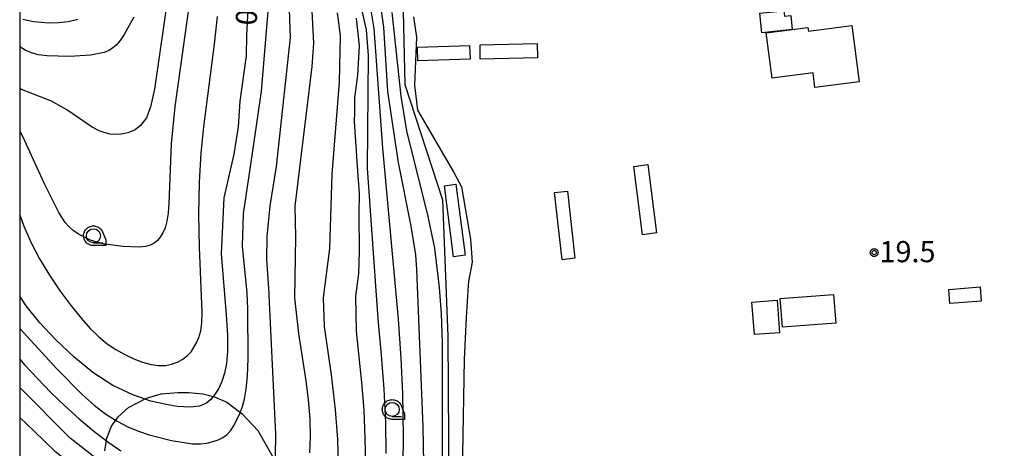
# Model space of a CAD drawing. Extents: x -2000 to 0, y 97500 to 99001.
# Drawn here: x -2000 to -1825, y 98206 to 98282 of the extents above; entities that cross this region are included whole.
import ezdxf

# ---------------------------------------------------------------- set-up
doc = ezdxf.new("R2010")
doc.units = 0
for name, color, linetype in [('2103000', 6, 'Continuous'), ('3001000', 4, 'Continuous'), ('6301000', 3, 'Continuous'), ('6331000', 3, 'Continuous'), ('7101000', 4, 'Continuous'), ('7102000', 6, 'Continuous'), ('7312000', 1, 'Continuous'), ('999', 7, 'Continuous'), ('CLIP_BOX', 4, 'Continuous')]:
    doc.layers.add(name, color=color, linetype=linetype)
doc.styles.add('Dm_Anotation', font='romans.shx', dxfattribs={"bigfont": 'PSCDM.shx'})

# ---------------------------------------------------------------- blocks, each defined once
blk = doc.blocks.new('633100')
at = {"layer": '6331000'}
blk.add_lwpolyline([(0, -0.5), (0.67, -0.5)], dxfattribs=at)
blk.add_circle((0, 0), 0.5, dxfattribs=at)
at = {"layer": 'CLIP_BOX'}
blk.add_lwpolyline([(0.87, -0.3), (0.87, -0.7), (0, -0.7), (-0.074, -0.695), (-0.146, -0.684), (-0.216, -0.666), (-0.282, -0.64), (-0.35, -0.606), (-0.414, -0.564), (-0.469, -0.521), (-0.52, -0.469), (-0.568, -0.408), (-0.608, -0.35), (-0.64, -0.281), (-0.666, -0.214), (-0.686, -0.144), (-0.697, -0.071), (-0.699, 0.003), (-0.695, 0.075), (-0.684, 0.148), (-0.665, 0.216), (-0.64, 0.281), (-0.606, 0.349), (-0.565, 0.412), (-0.522, 0.467), (-0.467, 0.52), (-0.41, 0.568), (-0.349, 0.607), (-0.283, 0.641), (-0.215, 0.665), (-0.148, 0.684), (-0.072, 0.696), (0, 0.7), (0.074, 0.696), (0.147, 0.685), (0.219, 0.666), (0.283, 0.639), (0.355, 0.605), (0.416, 0.562), (0.472, 0.518), (0.525, 0.463), (0.57, 0.407), (0.609, 0.346), (0.646, 0.273)], close=True, dxfattribs=at)
blk = doc.blocks.new('731200')
at = {"layer": '7312000'}
blk.add_circle((0, 0), 0.15, dxfattribs=at)
at = {"layer": 'CLIP_BOX'}
blk.add_lwpolyline([(-0.209, -0.178), (-0.219, -0.166), (-0.237, -0.14), (-0.251, -0.113), (-0.258, -0.094), (-0.265, -0.075), (-0.269, -0.057), (-0.273, -0.031), (-0.275, -0.008), (-0.274, 0.024), (-0.27, 0.054), (-0.266, 0.071), (-0.261, 0.088), (-0.255, 0.104), (-0.246, 0.124), (-0.239, 0.136), (-0.228, 0.154), (-0.219, 0.166), (-0.202, 0.187), (-0.189, 0.199), (-0.169, 0.217), (-0.151, 0.23), (-0.135, 0.239), (-0.113, 0.251), (-0.101, 0.256), (-0.082, 0.262), (-0.056, 0.269), (-0.04, 0.272), (-0.016, 0.275), (0.004, 0.275), (0.022, 0.274), (0.042, 0.272), (0.065, 0.267), (0.079, 0.264), (0.108, 0.253), (0.121, 0.247), (0.143, 0.235), (0.16, 0.224), (0.18, 0.208), (0.194, 0.194), (0.206, 0.182), (0.222, 0.162), (0.233, 0.146), (0.249, 0.116), (0.257, 0.097), (0.264, 0.075), (0.269, 0.057), (0.273, 0.032), (0.275, 0.014), (0.275, -0.008), (0.274, -0.023), (0.271, -0.048), (0.267, -0.067), (0.261, -0.088), (0.249, -0.117), (0.23, -0.151), (0.219, -0.166), (0.204, -0.184), (0.189, -0.199), (0.172, -0.215), (0.154, -0.228), (0.136, -0.239), (0.124, -0.246), (0.107, -0.253), (0.09, -0.26), (0.071, -0.266), (0.044, -0.271), (0.028, -0.274), (0.009, -0.275), (-0.009, -0.275), (-0.024, -0.274), (-0.041, -0.272), (-0.063, -0.268), (-0.086, -0.261), (-0.101, -0.256), (-0.115, -0.25), (-0.133, -0.241), (-0.148, -0.231), (-0.17, -0.216), (-0.182, -0.206), (-0.197, -0.192)], close=True, dxfattribs=at)

msp = doc.modelspace()

# ---------------------------------------------------------------- linework, layer by layer
at = {"layer": '2103000', "flags": 128}
msp.add_lwpolyline([(-1938.17, 98137.31), (-1938.37, 98141.08), (-1938.89, 98150.68), (-1939.42, 98160.39), (-1940.84, 98168.36), (-1941.45, 98171.76), (-1943.28, 98176.52), (-1945.9, 98183.34), (-1946.42, 98184.89), (-1950.01, 98195.46), (-1950.53, 98196.38), (-1954.77, 98203.84), (-1957.71, 98209.02)], dxfattribs=at)
at = {"layer": '3001000', "flags": 128}
for points in [[(-1864.53, 98283.48), (-1864.42, 98282.54), (-1863.31, 98282.65), (-1863.04, 98280.17), (-1868.42, 98279.6), (-1868.79, 98283.03), (-1864.53, 98283.48)], [(-1852.47, 98280.85), (-1851.19, 98270.87), (-1859.02, 98269.87), (-1859.35, 98272.46), (-1866.63, 98271.53), (-1867.66, 98279.57), (-1860.26, 98280.51), (-1860.17, 98279.86), (-1852.47, 98280.85)], [(-1920.25, 98277.33), (-1920.17, 98274.9), (-1929.42, 98274.6), (-1929.5, 98277.03), (-1920.25, 98277.33)], [(-1908.26, 98277.67), (-1908.2, 98275.13), (-1918.35, 98274.91), (-1918.4, 98277.45), (-1908.26, 98277.67)], [(-1888.67, 98256.21), (-1887.14, 98244.09), (-1889.61, 98243.78), (-1891.14, 98255.9), (-1888.67, 98256.21)], [(-1922.66, 98252.73), (-1921.04, 98240.14), (-1923.09, 98239.88), (-1924.71, 98252.46), (-1922.66, 98252.73)], [(-1902.92, 98251.51), (-1901.6, 98239.61), (-1903.85, 98239.36), (-1905.17, 98251.26), (-1902.92, 98251.51)], [(-1855.71, 98233.21), (-1855.31, 98228.12), (-1864.79, 98227.37), (-1865.2, 98232.45), (-1855.71, 98233.21)], [(-1829.75, 98234.52), (-1829.55, 98232.02), (-1835.1, 98231.59), (-1835.29, 98234.09), (-1829.75, 98234.52)], [(-1865.73, 98232.16), (-1865.3, 98226.4), (-1869.77, 98226.07), (-1870.2, 98231.83), (-1865.73, 98232.16)]]:
    msp.add_lwpolyline(points, close=True, dxfattribs=at)
at = {"layer": '6301000', "flags": 128}
for points in [[(-1948.02, 98329.24), (-1946.32, 98325.13), (-1939.98, 98309.76), (-1939.39, 98308.33), (-1933.43, 98292.52), (-1932.17, 98289.17), (-1932.15, 98288.54), (-1931.72, 98270.42), (-1925.07, 98249.99), (-1924.08, 98225.82), (-1923.89, 98189.13)], [(-1984.91, 98205.46), (-1984.56, 98207.71), (-1983.71, 98209.84), (-1982.56, 98211.52), (-1980.72, 98213.18), (-1977.51, 98214.81), (-1974.92, 98215.57), (-1971.96, 98215.79), (-1970.01, 98215.83), (-1967.56, 98215.59), (-1965.44, 98215.06), (-1963.3, 98214.07), (-1960.54, 98212.04), (-1957.71, 98209.02)]]:
    msp.add_lwpolyline(points, dxfattribs=at)
at = {"layer": '7101000', "flags": 128}
for points in [[(-1959.51, 98284.83), (-1959.78, 98279.15), (-1959.87, 98275.5), (-1960.98, 98267.47), (-1961.28, 98262.89), (-1962.03, 98258.06), (-1963.8, 98250.31), (-1964.31, 98240.4), (-1963.39, 98229.59), (-1963.18, 98225.96), (-1963.16, 98223.12), (-1963.33, 98220.96), (-1963.68, 98219.24), (-1964.18, 98217.75), (-1964.78, 98216.46), (-1965.45, 98215.41), (-1966.14, 98214.6), (-1966.83, 98214.01), (-1967.52, 98213.62), (-1968.2, 98213.39), (-1969.74, 98213.24), (-1972.1, 98213.35), (-1974.06, 98213.67), (-1976.74, 98214.3), (-1979.96, 98215.37), (-1983.47, 98217.03), (-1987.01, 98219.35), (-1990.43, 98222.14), (-1993.6, 98225.14), (-1996.42, 98228.16), (-1998.86, 98231.2), (-2000, 98232.89)], [(-1989.72, 98281.93), (-1991.41, 98281.52), (-1993.15, 98281.32), (-1994.84, 98281.29), (-1997.56, 98281.5), (-1999.44, 98281.96)], [(-1940.38, 98282.16), (-1939.82, 98277.25), (-1940.1, 98272.06), (-1940.64, 98268.02), (-1940.67, 98265.52), (-1940.69, 98263.85), (-1940.1, 98255.02), (-1939.82, 98251.1), (-1939.9, 98247.53), (-1939.82, 98240.79), (-1939.92, 98236.83), (-1940.45, 98232.88), (-1940.38, 98226.69), (-1939.93, 98222.67), (-1939.4, 98217.57), (-1939.02, 98212.68), (-1938.79, 98207.76), (-1938.69, 98202.7)], [(-1930.19, 98282.42), (-1929.68, 98278.83), (-1930.02, 98270.3), (-1929.51, 98265.87), (-1923.12, 98254.94), (-1921.69, 98252.27), (-1920.11, 98243.01), (-1919.77, 98238.91), (-1920.42, 98235.51), (-1920.5, 98234.76), (-1920.87, 98229.13), (-1921.18, 98221.68), (-1921.53, 98204.9), (-1921.33, 98189.76)]]:
    msp.add_lwpolyline(points, dxfattribs=at)
at = {"layer": '7102000', "flags": 128}
for points in [[(-1972.83, 98292.14), (-1976.09, 98269.61), (-1976.8, 98266.45), (-1977.52, 98264.52), (-1978.6, 98263.13), (-1979.52, 98262.4), (-1980.81, 98261.82), (-1982.29, 98261.54), (-1983.94, 98261.63), (-1984.87, 98261.84), (-1985.94, 98262.22), (-1987.17, 98262.85), (-1991.66, 98265.9), (-1994.34, 98267.43), (-1999.66, 98269.52), (-2000, 98269.72)], [(-1969.25, 98289.73), (-1972.51, 98266.54), (-1973.17, 98259.87), (-1973.57, 98249.34), (-1973.7, 98247.59), (-1973.91, 98246.18), (-1974.23, 98245.03), (-1974.63, 98244.12), (-1975.09, 98243.37), (-1975.59, 98242.77), (-1976.17, 98242.29), (-1976.86, 98241.93), (-1977.72, 98241.71), (-1978.78, 98241.6), (-1981.63, 98241.69), (-1984.88, 98242.13), (-1986.25, 98242.45), (-1987.44, 98242.84), (-1989.56, 98243.9), (-1990.5, 98244.54), (-1991.31, 98245.22), (-1991.95, 98245.94), (-1993.06, 98247.74), (-1995.58, 98252.82), (-1999.51, 98261.3), (-2000, 98262.21)], [(-1936.52, 98287.74), (-1935.5, 98280.58), (-1934.79, 98269.2), (-1932.91, 98256.58), (-1930.69, 98245.32), (-1929.84, 98240.2), (-1929.67, 98237.64), (-1929.3, 98228.81), (-1928.52, 98209.71), (-1928.36, 98200.12), (-1928.36, 98191.11), (-1928.51, 98183.01), (-1928.76, 98176.09), (-1929.09, 98170.29), (-1929.5, 98165.47), (-1929.67, 98164.01), (-1929.96, 98161.5), (-1930.46, 98158.27), (-1931.18, 98156.08)], [(-1954.64, 98204.57), (-1954.59, 98208.41), (-1955.77, 98233.03), (-1955.78, 98233.37), (-1956.21, 98239.43), (-1956.12, 98243.48), (-1955.61, 98248.9), (-1954.49, 98255.88), (-1951.99, 98278.75), (-1952.24, 98285.3)], [(-1932.11, 98198.87), (-1931.98, 98207.96), (-1932.1, 98215.64), (-1932.4, 98221.91), (-1932.87, 98228.84), (-1935.65, 98259.15), (-1937.19, 98280.31), (-1938.21, 98286.79)], [(-1948.28, 98284.51), (-1947.94, 98277.76), (-1948.19, 98273.63), (-1951.21, 98248.83), (-1951.12, 98243.43), (-1951.28, 98232.61), (-1950.6, 98226.27), (-1949.28, 98217.87), (-1948.86, 98214.5), (-1948.58, 98211.12), (-1948.52, 98207.97), (-1948.65, 98205.12)], [(-1939.6, 98284.52), (-1938.58, 98280.08), (-1938.22, 98275.54), (-1938.39, 98255.58), (-1936.52, 98228.87), (-1935.91, 98222.43), (-1935.44, 98216.39), (-1935.15, 98210.52), (-1935.11, 98205.01)], [(-2000, 98227.18), (-1993.39, 98220.01), (-1988.92, 98215.46), (-1986.79, 98213.54), (-1984.73, 98211.97), (-1982.74, 98210.72), (-1980.82, 98209.72), (-1978.93, 98208.93), (-1977.05, 98208.29), (-1973.07, 98207.3), (-1969.35, 98206.74), (-1967.95, 98206.7), (-1966.83, 98206.81), (-1964.94, 98207.35), (-1964.08, 98207.77), (-1963.31, 98208.32), (-1962.65, 98209.01), (-1962.07, 98209.84), (-1961.03, 98211.91), (-1960.56, 98213.18), (-1960.16, 98214.65), (-1959.83, 98216.39), (-1959.6, 98218.68), (-1959.47, 98221.82), (-1959.54, 98230.66), (-1959.66, 98233.43), (-1960.49, 98241.75), (-1960.35, 98247.5), (-1958.52, 98259.84), (-1957.12, 98269.24), (-1955.98, 98283.35)], [(-2000, 98247.28), (-1999.25, 98245.3), (-1997.97, 98242.34), (-1996.51, 98239.51), (-1994.74, 98236.61), (-1992.8, 98233.76), (-1990.88, 98231.16), (-1989.12, 98228.97), (-1987.51, 98227.17), (-1985.98, 98225.69), (-1984.47, 98224.46), (-1982.95, 98223.44), (-1981.39, 98222.57), (-1979.79, 98221.81), (-1978.21, 98221.2), (-1976.72, 98220.77), (-1975.38, 98220.58), (-1974.18, 98220.6), (-1973.07, 98220.82), (-1972.02, 98221.21), (-1971.07, 98221.74), (-1970.26, 98222.36), (-1969.63, 98223.03), (-1968.68, 98224.61), (-1968.26, 98225.57), (-1967.91, 98226.73), (-1967.69, 98228.18), (-1967.67, 98230.06), (-1968.14, 98241.56), (-1968.23, 98247.36), (-1968.15, 98253.11), (-1967.84, 98258.23), (-1967.35, 98262.92), (-1965.45, 98277.56), (-1964.93, 98282.44)], [(-1979.74, 98282.35), (-1981.46, 98279.25), (-1982.2, 98278.19), (-1982.88, 98277.4), (-1983.52, 98276.83), (-1984.2, 98276.42), (-1985.04, 98276.1), (-1987.45, 98275.61), (-1991.15, 98275.38), (-1995.18, 98275.48), (-1996.7, 98275.68), (-1997.92, 98276.01), (-1999.02, 98276.51), (-2000, 98277.11)], [(-1943.7, 98283.13), (-1943.18, 98279.08), (-1943.36, 98270.81), (-1944.65, 98254.5), (-1945.08, 98241.32), (-1946.2, 98232.58), (-1946.02, 98227.52), (-1944.8, 98218.97), (-1944.05, 98212.81), (-1943.64, 98207.46), (-1943.56, 98202.86)], [(-1935.19, 98130.02), (-1934.36, 98130.46), (-1933.35, 98131.43), (-1927.77, 98142.37), (-1927.53, 98142.95), (-1926.32, 98145.85), (-1925.52, 98148.74), (-1925, 98151.64), (-1924.78, 98154.33), (-1924.76, 98154.52), (-1925.06, 98167.43), (-1925.03, 98215.76), (-1925.05, 98224.68), (-1925.22, 98229.8), (-1925.56, 98234.41), (-1926.42, 98241.4), (-1927.61, 98247.03), (-1931.37, 98262.22), (-1932.39, 98268.36), (-1933.96, 98283.16)], [(-2000, 98221.71), (-1999.14, 98220.73), (-1994.47, 98215.83), (-1991.98, 98213.42), (-1989.43, 98211.12), (-1986.86, 98208.96), (-1984.38, 98207.04), (-1982.08, 98205.45)], [(-1982.25, 98201.65), (-1984.31, 98202.68), (-1986.45, 98204.11), (-1991.08, 98207.73), (-2000, 98216.67)], [(-1980.55, 98196.51), (-1984.01, 98198.4), (-1986.9, 98200.21), (-1989.38, 98201.91), (-1993.62, 98205.24), (-1997.48, 98208.99), (-2000, 98211.4)]]:
    msp.add_lwpolyline(points, dxfattribs=at)
at = {"layer": '999', "flags": 128}
msp.add_lwpolyline([(-2000, 97500), (0, 97500), (0, 99000), (-2000, 99000)], close=True, dxfattribs=at)

# ---------------------------------------------------------------- block references
at = {"layer": '6331000', "xscale": 2.5, "yscale": 2.5, "zscale": 2.5}
for p in [(-1986.93, 98243.6), (-1933.97, 98212.8)]:
    msp.add_blockref('633100', p, dxfattribs=at)
at = {"layer": '7312000', "xscale": 2.5, "yscale": 2.5, "zscale": 2.5}
msp.add_blockref('731200', (-1848.53, 98240.62, 19.52), dxfattribs=at)

# ---------------------------------------------------------------- texts
at = {"layer": '7101000', "style": 'Dm_Anotation'}
msp.add_text('40', height=3.75, rotation=266, dxfattribs=at).set_placement((-1961.38, 98286.71))
at = {"layer": '7312000', "style": 'Dm_Anotation'}
msp.add_text('19.5', height=3.75, dxfattribs=at).set_placement((-1847.59, 98238.91))

doc.saveas('drawing.dxf')
